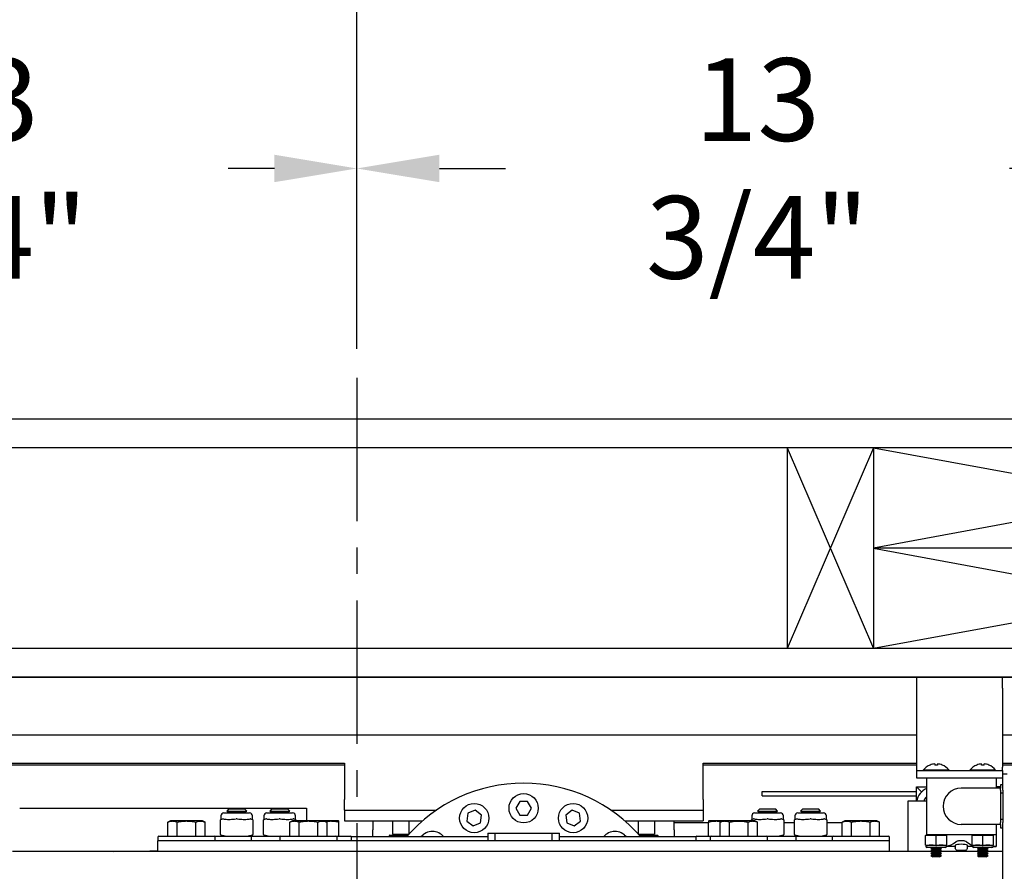
# Model space of a CAD drawing. Extents: x -239 to 414, y -91 to 242.
# Drawn here: x 26 to 43, y 53 to 67 of the extents above; entities that cross this region are included whole.
import ezdxf

# ---------------------------------------------------------------- set-up
doc = ezdxf.new("R2010")
doc.units = 0
doc.header["$LTSCALE"] = 10
doc.header["$MEASUREMENT"] = 0
doc.header["$PDMODE"] = 98
doc.linetypes.add('VSC', pattern=[0.388, 0.25, -0.046, 0.046, -0.046])
doc.layers.get('0').update_dxf_attribs({"linetype": 'CONTINUOUS'})
doc.layers.get('DEFPOINTS').update_dxf_attribs({"linetype": 'CONTINUOUS'})
for name, color, linetype in [('DIM', 1, 'CONTINUOUS'), ('HW', 130, 'CONTINUOUS'), ('RAIL_BACKING', 4, 'CONTINUOUS'), ('RAIL_HYDRO', 52, 'CONTINUOUS')]:
    doc.layers.add(name, color=color, linetype=linetype)
doc.styles.get("Standard").update_dxf_attribs({"font": 'SIMPLEX.shx', "width": 0.85})
doc.dimstyles.get("Standard").update_dxf_attribs({"dimscale": 16, "dimtxt": 0.09375, "dimasz": 0.09375, "dimexe": 0.0625, "dimexo": 0.0625, "dimgap": 0.0625, "dimtad": 0, "dimtih": 1, "dimtoh": 1, "dimdec": 4, "dimzin": 4, "dimdsep": 46, "dimtxsty": 'Standard', "dimcen": 0.0625, "dimadec": 0, "dimazin": 0, "dimtfac": 1, "dimtdec": 4, "dimtofl": 0, "dimtmove": 0, "dimatfit": 3, "dimfxl": 1, "dimtolj": 1, "dimtzin": 0, "dimarcsym": 0})

# ---------------------------------------------------------------- blocks, each defined once
blk = doc.blocks.new('*D82')
at = {"layer": 'DEFPOINTS', "color": 0, "transparency": 16777216}
for p in [(3.5, 78.074), (60, 50.75), (3.5, 47.579)]:
    blk.add_point(p, dxfattribs=at)
at = {"layer": 'DIM', "color": 0, "lineweight": -2, "transparency": 16777216}
for p, q in [((3.5, 48.329), (3.5, 78.824)), ((60, 51.5), (60, 78.824)), ((5.656, 78.074), (20.396, 78.074)), ((57.844, 78.074), (43.104, 78.074))]:
    blk.add_line(p, q, dxfattribs=at)
at = {"layer": 'DIM', "color": 0, "transparency": 16777216}
for points in [[(5.656, 78.433), (5.656, 77.714), (3.5, 78.074)], [(57.844, 78.433), (57.844, 77.714), (60, 78.074)]]:
    blk.add_solid(points, dxfattribs=at)
at = {"layer": 'DIM', "color": 0, "transparency": 16777216, "insert": (31.75, 78.074), "char_height": 2.16, "attachment_point": 5}
blk.add_mtext('\\A1;(56 1/2") O.D.', dxfattribs=at)
blk = doc.blocks.new('*D83')
at = {"layer": 'DEFPOINTS', "color": 0, "transparency": 16777216}
for p in [(31.75, 71.356), (31.75, 61.22), (61.25, 56)]:
    blk.add_point(p, dxfattribs=at)
at = {"layer": 'DIM', "color": 0, "lineweight": -2, "transparency": 16777216}
for p, q in [((31.75, 61.97), (31.75, 72.106)), ((61.25, 56.75), (61.25, 72.106)), ((33.906, 71.356), (39.784, 71.356)), ((59.094, 71.356), (54.448, 71.356))]:
    blk.add_line(p, q, dxfattribs=at)
at = {"layer": 'DIM', "color": 0, "transparency": 16777216}
for points in [[(33.906, 71.715), (33.906, 70.996), (31.75, 71.356)], [(59.094, 71.715), (59.094, 70.996), (61.25, 71.356)]]:
    blk.add_solid(points, dxfattribs=at)
at = {"layer": 'DIM', "color": 0, "transparency": 16777216, "insert": (47.116, 71.356), "char_height": 2.16, "attachment_point": 5}
blk.add_mtext('\\A1;29 1/2"\\PC/L RAIL', dxfattribs=at)
blk = doc.blocks.new('*D84')
at = {"layer": 'DEFPOINTS', "color": 0, "transparency": 16777216}
for p in [(0.5, 83.229), (0.5, 56), (61.25, 56)]:
    blk.add_point(p, dxfattribs=at)
at = {"layer": 'DIM', "color": 0, "lineweight": -2, "transparency": 16777216}
for p, q in [((0.5, 56.75), (0.5, 83.979)), ((61.25, 56.75), (61.25, 83.979)), ((2.656, 83.229), (35.073, 83.229)), ((59.094, 83.229), (48.601, 83.229))]:
    blk.add_line(p, q, dxfattribs=at)
at = {"layer": 'DIM', "color": 0, "transparency": 16777216}
for points in [[(2.656, 83.588), (2.656, 82.87), (0.5, 83.229)], [(59.094, 83.588), (59.094, 82.87), (61.25, 83.229)]]:
    blk.add_solid(points, dxfattribs=at)
at = {"layer": 'DIM', "color": 0, "transparency": 16777216, "insert": (41.837, 83.229), "char_height": 2.16, "attachment_point": 5}
blk.add_mtext('\\A1;60 3/4"', dxfattribs=at)
blk = doc.blocks.new('*D99')
at = {"color": 0, "linetype": 'ByBlock', "transparency": 16777216}
for p, q in [((31.75, 61.72), (31.75, 65.365)), ((45.5, 62), (45.5, 65.365)), ((33.188, 64.865), (34.337, 64.865)), ((44.062, 64.865), (43.122, 64.865))]:
    blk.add_line(p, q, dxfattribs=at)
for points in [[(33.188, 65.105), (33.188, 64.626), (31.75, 64.865)], [(44.062, 65.105), (44.062, 64.626), (45.5, 64.865)]]:
    blk.add_solid(points, dxfattribs=at)
at = {"layer": 'DEFPOINTS', "color": 0, "linetype": 'ByBlock', "transparency": 16777216}
for p in [(45.5, 64.865), (45.5, 61.5), (31.75, 61.22)]:
    blk.add_point(p, dxfattribs=at)
at = {"color": 0, "linetype": 'ByBlock', "transparency": 16777216, "insert": (38.729, 64.865), "char_height": 1.44, "attachment_point": 5}
blk.add_mtext('\\A1;13 3/4"', dxfattribs=at)
blk = doc.blocks.new('*D100')
at = {"color": 0, "linetype": 'ByBlock', "transparency": 16777216}
for p, q in [((18, 62), (18, 65.365)), ((31.75, 61.72), (31.75, 65.365)), ((19.438, 64.865), (20.723, 64.865)), ((30.312, 64.865), (29.509, 64.865))]:
    blk.add_line(p, q, dxfattribs=at)
for points in [[(19.438, 65.105), (19.438, 64.626), (18, 64.865)], [(30.312, 65.105), (30.312, 64.626), (31.75, 64.865)]]:
    blk.add_solid(points, dxfattribs=at)
at = {"layer": 'DEFPOINTS', "color": 0, "linetype": 'ByBlock', "transparency": 16777216}
for p in [(18, 64.865), (18, 61.5), (31.75, 61.22)]:
    blk.add_point(p, dxfattribs=at)
at = {"color": 0, "linetype": 'ByBlock', "transparency": 16777216, "insert": (25.116, 64.865), "char_height": 1.44, "attachment_point": 5}
blk.add_mtext('\\A1;13 3/4"', dxfattribs=at)

msp = doc.modelspace()

# ---------------------------------------------------------------- linework, layer by layer
at = {"layer": 'HW'}
for p, q in [((65.75, 60.5), (-4, 60.5)), ((65.25, 60), (-3.5, 60)), ((61.75, 56.5), (0, 56.5)), ((61.25, 56), (0.5, 56))]:
    msp.add_line(p, q, dxfattribs=at)
at = {"layer": 'RAIL_BACKING', "color": 2, "linetype": 'VSC'}
msp.add_line((31.75, 61.22008), (31.75, 44.1793), dxfattribs=at)
at = {"layer": 'RAIL_BACKING'}
for p, q in [((39.25, 60), (39.25, 56.5)), ((39.25, 60), (40.75, 56.5)), ((40.75, 60), (39.25, 56.5)), ((40.75, 60), (40.75, 56.5)), ((40.75, 60), (50.25, 58.25)), ((50.25, 60), (40.75, 58.25)), ((50.25, 58.25), (40.75, 56.5)), ((40.75, 58.25), (50.25, 56.5)), ((50.25, 58.25), (40.75, 58.25))]:
    msp.add_line(p, q, dxfattribs=at)
at = {"layer": 'RAIL_HYDRO', "linetype": 'Continuous'}
for p, q in [((23.25009, 56), (40.5, 56)), ((40.5, 56), (50, 56)), ((41.5, 56), (41.5, 55.8125)), ((43, 55.8125), (43, 56)), ((41.5, 55.8125), (41.5, 54.4375)), ((43, 55.8125), (43, 54.4375)), ((23.62509, 55), (41.5, 55)), ((43, 55), (48, 55)), ((24.50223, 54.50554), (31.53326, 54.50554)), ((31.53326, 54.469), (24.50223, 54.469)), ((31.53326, 54.50554), (31.53326, 53.8725)), ((37.78326, 54.50554), (41.5, 54.50554)), ((37.78326, 53.8725), (37.78326, 54.50554)), ((41.5, 54.469), (37.78326, 54.469)), ((41.5, 54.4375), (41.5, 54.375)), ((41.73652, 54.4719), (41.73716, 54.47115)), ((41.82075, 54.49112), (41.82075, 54.47115)), ((41.86675, 54.49112), (41.86675, 54.47115)), ((41.95034, 54.47115), (41.95098, 54.4719)), ((42.54902, 54.4719), (42.54966, 54.47115)), ((42.63325, 54.47115), (42.63325, 54.49112)), ((42.67925, 54.47115), (42.67925, 54.49112)), ((42.76284, 54.47115), (42.76348, 54.4719)), ((43, 54.50554), (47.36946, 54.50554)), ((45.03625, 54.469), (43, 54.469)), ((43, 54.375), (43, 54.4375)), ((41.5, 54.375), (43, 54.375)), ((41.5, 54.375), (41.5, 54.25)), ((41.5, 54.25), (41.67375, 54.25)), ((41.61975, 54.38295), (41.61975, 54.375)), ((42.06775, 54.38295), (41.61975, 54.38295)), ((41.67375, 54.25), (41.67375, 53.255)), ((41.67375, 54.25), (42.88875, 54.25)), ((42.06775, 54.375), (42.06775, 54.38295)), ((42.43225, 54.38295), (42.43225, 54.375)), ((42.88025, 54.38295), (42.43225, 54.38295)), ((42.88025, 54.375), (42.88025, 54.38295)), ((42.88875, 54.25), (42.88875, 54.0675)), ((42.88875, 54.25), (43, 54.25)), ((43, 54.375), (43, 54.25)), ((43.00625, 54.03201), (43.00625, 54.3125)), ((43.08095, 54.3125), (43.00625, 54.3125)), ((41.58992, 54.00405), (41.49997, 54.094)), ((41.49997, 54.094), (41.67375, 54.094)), ((41.49997, 53.844), (41.49997, 54.094)), ((42.96625, 54.0675), (42.28125, 54.0675)), ((42.96625, 54.094), (42.88875, 54.094)), ((43.00625, 54.1275), (42.96625, 54.1275)), ((42.96625, 54.1275), (42.96625, 54.0675)), ((42.96625, 54.03201), (42.96625, 54.0675)), ((31.53326, 53.685), (31.53326, 53.8725)), ((37.78326, 53.8725), (37.78326, 53.685)), ((38.8125, 53.93467), (38.8125, 54.00937)), ((38.8125, 54.00937), (41.49997, 54.00937)), ((38.8125, 53.93467), (41.49997, 53.93467)), ((42.96625, 54.03201), (42.96625, 53.98402)), ((43.00625, 53.98402), (42.96625, 53.98402)), ((42.96625, 53.98402), (42.96625, 53.52098)), ((43.00625, 54.03201), (43.00625, 53.98402)), ((43.00625, 53.98402), (43.00625, 53.52098)), ((25.87497, 53.719), (30.87497, 53.719)), ((29.52071, 53.7069), (29.48261, 53.6688)), ((29.52071, 53.7069), (29.65625, 53.7069)), ((29.65625, 53.7069), (29.79179, 53.7069)), ((29.82989, 53.6688), (29.79179, 53.7069)), ((30.27071, 53.7069), (30.23261, 53.6688)), ((30.27071, 53.7069), (30.40625, 53.7069)), ((30.40625, 53.7069), (30.54179, 53.7069)), ((30.57989, 53.6688), (30.54179, 53.7069)), ((30.87497, 53.719), (30.87497, 53.49928)), ((34.58697, 53.839), (34.51769, 53.719)), ((34.51769, 53.719), (34.58697, 53.599)), ((34.72553, 53.839), (34.58697, 53.839)), ((34.79481, 53.719), (34.72553, 53.839)), ((34.72553, 53.599), (34.79481, 53.719)), ((38.77071, 53.7069), (38.73261, 53.6688)), ((38.77071, 53.7069), (39.04179, 53.7069)), ((39.07989, 53.6688), (39.04179, 53.7069)), ((39.52071, 53.7069), (39.48261, 53.6688)), ((39.52071, 53.7069), (39.79179, 53.7069)), ((39.82989, 53.6688), (39.79179, 53.7069)), ((41.35045, 53.844), (41.35045, 52.9666)), ((41.67375, 53.844), (41.35045, 53.844)), ((29.38125, 53.58735), (29.38125, 53.52516)), ((29.38257, 53.52549), (29.41339, 53.5332)), ((29.43125, 53.63735), (29.88125, 53.63735)), ((29.48261, 53.6688), (29.52071, 53.6469)), ((29.48261, 53.6688), (29.65625, 53.6688)), ((29.52071, 53.6469), (29.50418, 53.63735)), ((29.52071, 53.6469), (29.65625, 53.6469)), ((29.65625, 53.6688), (29.82989, 53.6688)), ((29.65625, 53.6469), (29.79179, 53.6469)), ((29.79179, 53.6469), (29.82989, 53.6688)), ((29.80832, 53.63735), (29.79179, 53.6469)), ((29.89911, 53.5332), (29.92993, 53.52549)), ((29.93125, 53.52516), (29.93125, 53.58735)), ((30.13125, 53.58735), (30.13125, 53.52516)), ((30.13257, 53.52549), (30.16339, 53.5332)), ((30.18125, 53.63735), (30.63125, 53.63735)), ((30.23261, 53.6688), (30.27071, 53.6469)), ((30.23261, 53.6688), (30.40625, 53.6688)), ((30.27071, 53.6469), (30.25418, 53.63735)), ((30.27071, 53.6469), (30.40625, 53.6469)), ((30.40625, 53.6688), (30.57989, 53.6688)), ((30.40625, 53.6469), (30.54179, 53.6469)), ((30.54179, 53.6469), (30.57989, 53.6688)), ((30.55832, 53.63735), (30.54179, 53.6469)), ((30.64911, 53.5332), (30.67993, 53.52549)), ((30.68125, 53.52516), (30.68125, 53.58735)), ((31.53326, 53.685), (31.53326, 53.4975)), ((31.53326, 53.685), (33.13572, 53.685)), ((33.68528, 53.63208), (33.6672, 53.4947)), ((33.8133, 53.68511), (33.68528, 53.63208)), ((33.92323, 53.60076), (33.8133, 53.68511)), ((33.90514, 53.46338), (33.92323, 53.60076)), ((34.58697, 53.599), (34.72553, 53.599)), ((35.4992, 53.68511), (35.38927, 53.60076)), ((35.38927, 53.60076), (35.40736, 53.46338)), ((35.62722, 53.63208), (35.4992, 53.68511)), ((35.6453, 53.4947), (35.62722, 53.63208)), ((36.17678, 53.685), (37.78326, 53.685)), ((37.78326, 53.685), (37.78326, 53.4975)), ((38.63125, 53.58735), (38.63125, 53.52516)), ((38.63257, 53.52549), (38.66339, 53.5332)), ((38.68125, 53.63735), (39.13125, 53.63735)), ((38.73261, 53.6688), (38.77071, 53.6469)), ((38.73261, 53.6688), (39.07989, 53.6688)), ((38.77071, 53.6469), (38.75418, 53.63735)), ((38.77071, 53.6469), (39.04179, 53.6469)), ((39.04179, 53.6469), (39.07989, 53.6688)), ((39.05832, 53.63735), (39.04179, 53.6469)), ((39.14911, 53.5332), (39.17993, 53.52549)), ((39.18125, 53.52516), (39.18125, 53.58735)), ((39.38125, 53.58735), (39.38125, 53.52516)), ((39.38257, 53.52549), (39.41339, 53.5332)), ((39.43125, 53.63735), (39.88125, 53.63735)), ((39.48261, 53.6688), (39.52071, 53.6469)), ((39.48261, 53.6688), (39.82989, 53.6688)), ((39.52071, 53.6469), (39.50418, 53.63735)), ((39.52071, 53.6469), (39.79179, 53.6469)), ((39.79179, 53.6469), (39.82989, 53.6688)), ((39.80832, 53.63735), (39.79179, 53.6469)), ((39.89911, 53.5332), (39.92993, 53.52549)), ((39.93125, 53.52516), (39.93125, 53.58735)), ((28.50508, 53.4991), (28.45678, 53.47658)), ((28.45678, 53.2311), (28.45678, 53.47658)), ((29.05742, 53.4991), (28.50508, 53.4991)), ((28.61901, 53.2311), (28.61901, 53.47658)), ((28.94349, 53.2311), (28.94349, 53.47658)), ((29.10572, 53.47658), (29.05742, 53.4991)), ((29.10572, 53.2311), (29.10572, 53.47658)), ((29.375, 53.51526), (29.375, 53.51579)), ((29.375, 53.25944), (29.375, 53.51526)), ((29.38257, 53.52549), (29.3815, 53.52522)), ((29.93125, 53.52516), (29.92993, 53.52549)), ((29.9375, 53.51579), (29.9375, 53.51526)), ((29.9375, 53.51526), (29.9375, 53.25944)), ((30.125, 53.51526), (30.125, 53.51579)), ((30.125, 53.25944), (30.125, 53.51526)), ((30.13257, 53.52549), (30.1315, 53.52522)), ((30.63008, 53.4991), (30.58178, 53.47658)), ((30.58178, 53.2311), (30.58178, 53.47658)), ((31.18242, 53.4991), (30.63008, 53.4991)), ((30.68125, 53.52516), (30.67993, 53.52549)), ((30.6875, 53.51579), (30.6875, 53.51526)), ((30.6875, 53.51526), (30.6875, 53.4991)), ((30.74401, 53.2311), (30.74401, 53.47658)), ((31.06849, 53.2311), (31.06849, 53.47658)), ((31.23072, 53.47658), (31.18242, 53.4991)), ((31.39542, 53.4991), (31.18242, 53.4991)), ((31.23072, 53.2311), (31.23072, 53.47658)), ((31.43242, 53.4991), (31.39542, 53.4991)), ((31.43732, 53.49681), (31.43242, 53.4991)), ((31.43725, 53.2311), (31.43725, 53.47658)), ((31.53326, 53.4975), (32.89334, 53.4975)), ((32.02924, 53.4975), (32.02924, 53.34532)), ((32.37324, 53.4975), (32.37324, 53.26782)), ((32.65424, 53.4975), (32.65424, 53.26782)), ((33.6672, 53.4947), (33.77713, 53.41035)), ((33.77713, 53.41035), (33.90514, 53.46338)), ((35.40736, 53.46338), (35.53537, 53.41035)), ((35.53537, 53.41035), (35.6453, 53.4947)), ((36.41916, 53.4975), (37.78326, 53.4975)), ((36.65424, 53.4975), (36.65424, 53.26782)), ((36.93524, 53.4975), (36.93524, 53.26782)), ((37.27924, 53.34532), (37.27924, 53.4975)), ((37.27924, 53.469), (37.87525, 53.469)), ((37.88008, 53.4991), (37.87518, 53.49681)), ((37.87525, 53.2311), (37.87525, 53.47658)), ((38.13008, 53.4991), (37.88008, 53.4991)), ((38.13008, 53.4991), (38.08178, 53.47658)), ((38.08178, 53.2311), (38.08178, 53.47658)), ((38.68242, 53.4991), (38.13008, 53.4991)), ((38.24401, 53.2311), (38.24401, 53.47658)), ((38.56849, 53.2311), (38.56849, 53.47658)), ((38.625, 53.51526), (38.625, 53.51579)), ((38.625, 53.4991), (38.625, 53.51526)), ((38.63257, 53.52549), (38.6315, 53.52522)), ((38.73072, 53.47658), (38.68242, 53.4991)), ((38.73072, 53.2311), (38.73072, 53.47658)), ((39.18125, 53.52516), (39.17993, 53.52549)), ((39.1875, 53.51579), (39.1875, 53.51526)), ((39.1875, 53.51526), (39.1875, 53.25944)), ((39.1875, 53.469), (39.375, 53.469)), ((39.375, 53.51526), (39.375, 53.51579)), ((39.375, 53.25944), (39.375, 53.51526)), ((39.38257, 53.52549), (39.3815, 53.52522)), ((39.93125, 53.52516), (39.92993, 53.52549)), ((39.9375, 53.51579), (39.9375, 53.51526)), ((39.9375, 53.51526), (39.9375, 53.25944)), ((39.9375, 53.469), (40.20678, 53.469)), ((40.25508, 53.4991), (40.20678, 53.47658)), ((40.20678, 53.2311), (40.20678, 53.47658)), ((40.66933, 53.4991), (40.25508, 53.4991)), ((40.36901, 53.2311), (40.36901, 53.47658)), ((40.80742, 53.4991), (40.66933, 53.4991)), ((40.69349, 53.2311), (40.69349, 53.47658)), ((40.85572, 53.47658), (40.80742, 53.4991)), ((40.85572, 53.2311), (40.85572, 53.47658)), ((42.96625, 53.4375), (42.28125, 53.4375)), ((42.88875, 53.4375), (42.88875, 53.255)), ((43.00625, 53.52098), (42.96625, 53.52098)), ((42.96625, 53.52098), (42.96625, 53.47299)), ((42.96625, 53.4375), (42.96625, 53.47299)), ((42.96625, 53.4375), (42.96625, 53.3775)), ((42.96625, 53.3775), (43.00625, 53.3775)), ((43.00625, 53.52098), (43.00625, 53.47299)), ((43.00625, 47), (43.00625, 53.47299)), ((28.28125, 53.2111), (28.28125, 53.1541)), ((28.30125, 53.2311), (28.78125, 53.2311)), ((28.78125, 53.2311), (29.26125, 53.2311)), ((29.26125, 53.2311), (29.65625, 53.2311)), ((29.28125, 53.1541), (29.28125, 53.2111)), ((29.375, 53.25891), (29.375, 53.25944)), ((29.455, 53.2311), (29.38257, 53.24921)), ((29.65625, 53.2311), (29.92625, 53.2311)), ((29.92993, 53.24921), (29.8575, 53.2311)), ((29.90625, 53.2111), (29.90625, 53.1541)), ((29.92625, 53.2311), (30.42625, 53.2311)), ((29.9375, 53.25944), (29.9375, 53.25891)), ((30.125, 53.25891), (30.125, 53.25944)), ((30.205, 53.2311), (30.13257, 53.24921)), ((30.40625, 53.2111), (30.40625, 53.1541)), ((30.42625, 53.2311), (30.90625, 53.2311)), ((30.90625, 53.2311), (31.38625, 53.2311)), ((31.38625, 53.2311), (31.63625, 53.2311)), ((31.40625, 53.1541), (31.40625, 53.2111)), ((34.03375, 53.219), (31.65462, 53.219)), ((31.65625, 53.1541), (31.65625, 53.2111)), ((32.02924, 53.219), (32.02924, 53.34532)), ((32.32274, 53.25182), (32.31274, 53.24182)), ((32.31274, 53.24182), (32.31274, 53.219)), ((32.63641, 53.24182), (32.31274, 53.24182)), ((32.32274, 53.25182), (32.64523, 53.25182)), ((32.37324, 53.26782), (32.65424, 53.26782)), ((32.40134, 53.26782), (32.40134, 53.25182)), ((32.65424, 53.26782), (32.65953, 53.26782)), ((34.03375, 53.2839), (34.03375, 53.1541)), ((34.03375, 53.2839), (34.15938, 53.2839)), ((34.15938, 53.1541), (34.15938, 53.2839)), ((34.15938, 53.2839), (35.15312, 53.2839)), ((35.15312, 53.1541), (35.15312, 53.2839)), ((35.15312, 53.2839), (35.27875, 53.2839)), ((35.27875, 53.1541), (35.27875, 53.2839)), ((37.65788, 53.219), (35.27875, 53.219)), ((36.65297, 53.26782), (36.65424, 53.26782)), ((36.65424, 53.26782), (36.93524, 53.26782)), ((36.66727, 53.25182), (36.98166, 53.25182)), ((36.99154, 53.24182), (36.67609, 53.24182)), ((36.90714, 53.25182), (36.90714, 53.26782)), ((36.98166, 53.25182), (36.99154, 53.24182)), ((36.98166, 53.25182), (36.98574, 53.25182)), ((36.99574, 53.24182), (36.98574, 53.25182)), ((36.99154, 53.24182), (36.99154, 53.219)), ((36.99574, 53.24182), (36.99574, 53.219)), ((37.27924, 53.34532), (37.27924, 53.219)), ((37.65625, 53.2111), (37.65625, 53.1541)), ((37.67625, 53.2311), (37.92625, 53.2311)), ((37.90625, 53.2111), (37.90625, 53.1541)), ((37.92625, 53.2311), (38.40625, 53.2311)), ((38.40625, 53.2311), (38.88625, 53.2311)), ((38.88625, 53.2311), (39.38625, 53.2311)), ((38.90625, 53.1541), (38.90625, 53.2111)), ((39.17993, 53.24921), (39.1075, 53.2311)), ((39.1875, 53.25944), (39.1875, 53.25891)), ((39.375, 53.25891), (39.375, 53.25944)), ((39.455, 53.2311), (39.38257, 53.24921)), ((39.38625, 53.2311), (39.65625, 53.2311)), ((39.40625, 53.1541), (39.40625, 53.2111)), ((39.65625, 53.2311), (40.05125, 53.2311)), ((39.92993, 53.24921), (39.8575, 53.2311)), ((39.9375, 53.25944), (39.9375, 53.25891)), ((40.03125, 53.2111), (40.03125, 53.1541)), ((40.05125, 53.2311), (40.53125, 53.2311)), ((40.53125, 53.2311), (41.01125, 53.2311)), ((41.03125, 53.1541), (41.03125, 53.2111)), ((41.65625, 53.245), (41.68625, 53.255)), ((41.65625, 53.24434), (41.65625, 53.245)), ((41.65625, 53.07816), (41.65625, 53.24434)), ((41.83584, 53.245), (41.66416, 53.245)), ((42.28125, 53.255), (41.67375, 53.255)), ((41.67375, 53.255), (41.67375, 53.25083)), ((41.84375, 53.07816), (41.84375, 53.24434)), ((42.02334, 53.245), (41.85166, 53.245)), ((42.00125, 53.255), (42.03125, 53.245)), ((42.03125, 53.245), (42.03125, 53.24434)), ((42.03125, 53.07816), (42.03125, 53.24434)), ((42.88875, 53.255), (42.28125, 53.255)), ((42.46875, 53.245), (42.49875, 53.255)), ((42.46875, 53.24434), (42.46875, 53.245)), ((42.46875, 53.07816), (42.46875, 53.24434)), ((42.64834, 53.245), (42.47666, 53.245)), ((42.65625, 53.07816), (42.65625, 53.24434)), ((42.83584, 53.245), (42.66416, 53.245)), ((42.81375, 53.255), (42.84375, 53.245)), ((42.84375, 53.245), (42.84375, 53.24434)), ((42.84375, 53.07816), (42.84375, 53.24434)), ((42.88875, 53.255), (42.88875, 53.055)), ((41.03125, 53.1541), (28.28125, 53.1541)), ((28.28125, 52.9666), (28.28125, 53.1541)), ((41.03125, 52.9666), (41.03125, 53.1541)), ((41.65625, 53.0775), (41.65625, 53.07816)), ((41.68406, 53.06823), (41.65625, 53.0775)), ((41.66375, 53.075), (41.66375, 53.05625)), ((41.66416, 53.0775), (41.83584, 53.0775)), ((42.00375, 53.03625), (41.68375, 53.03625)), ((41.78335, 53.03479), (41.74875, 53.01482)), ((41.74875, 53.01482), (41.78335, 52.99484)), ((41.93875, 53.01482), (41.74875, 53.01482)), ((41.78082, 53.03625), (41.78335, 53.03479)), ((41.90415, 53.03479), (41.78335, 53.03479)), ((41.85166, 53.0775), (42.02334, 53.0775)), ((41.90415, 53.03479), (41.90668, 53.03625)), ((41.93875, 53.01482), (41.90415, 53.03479)), ((41.90415, 52.99484), (41.93875, 53.01482)), ((42.03125, 53.0775), (42.00344, 53.06823)), ((42.17375, 53.055), (42.02371, 53.055)), ((42.02375, 53.05625), (42.02375, 53.075)), ((42.03125, 53.07816), (42.03125, 53.0775)), ((42.17375, 53.07331), (42.17375, 53.03)), ((42.17375, 53.03), (42.1767, 53.03)), ((42.3858, 53.03), (42.38875, 53.03)), ((42.38875, 53.03), (42.38875, 53.07337)), ((42.47629, 53.055), (42.38875, 53.055)), ((42.46875, 53.0775), (42.46875, 53.07816)), ((42.49656, 53.06823), (42.46875, 53.0775)), ((42.47625, 53.06768), (42.47625, 53.05625)), ((42.47666, 53.0775), (42.64834, 53.0775)), ((42.81625, 53.03625), (42.49625, 53.03625)), ((42.59585, 53.03479), (42.56125, 53.01482)), ((42.56125, 53.01482), (42.59585, 52.99484)), ((42.75125, 53.01482), (42.56125, 53.01482)), ((42.59332, 53.03625), (42.59585, 53.03479)), ((42.71665, 53.03479), (42.59585, 53.03479)), ((42.66416, 53.0775), (42.83584, 53.0775)), ((42.71665, 53.03479), (42.71918, 53.03625)), ((42.75125, 53.01482), (42.71665, 53.03479)), ((42.71665, 52.99484), (42.75125, 53.01482)), ((42.84375, 53.0775), (42.81594, 53.06823)), ((42.83593, 53.05507), (42.88875, 53.055)), ((42.88875, 53.055), (42.83621, 53.055)), ((42.83625, 53.05625), (42.83625, 53.075)), ((42.84375, 53.07816), (42.84375, 53.0775)), ((28.28125, 52.9666), (25.74995, 52.9666)), ((27.50295, 52.9666), (27.5363, 52.969)), ((27.5363, 52.969), (28.16754, 52.969)), ((28.28125, 52.969), (28.16754, 52.969)), ((41.03125, 52.9666), (28.28125, 52.9666)), ((41.76307, 52.9666), (41.03125, 52.9666)), ((41.78335, 52.99484), (41.74875, 52.97487)), ((41.74875, 52.97487), (41.78335, 52.9549)), ((41.93875, 52.97487), (41.74875, 52.97487)), ((41.78335, 52.9549), (41.74875, 52.93492)), ((41.74875, 52.93492), (41.78335, 52.91495)), ((41.93875, 52.93492), (41.74875, 52.93492)), ((41.78335, 52.91495), (41.74875, 52.89497)), ((41.74875, 52.89497), (41.78335, 52.875)), ((41.93875, 52.89497), (41.74875, 52.89497)), ((41.90415, 52.99484), (41.78335, 52.99484)), ((41.90415, 52.9549), (41.78335, 52.9549)), ((41.90415, 52.91495), (41.78335, 52.91495)), ((41.90415, 52.875), (41.78335, 52.875)), ((41.93875, 52.97487), (41.90415, 52.99484)), ((41.90415, 52.9549), (41.93875, 52.97487)), ((41.93875, 52.93492), (41.90415, 52.9549)), ((41.90415, 52.91495), (41.93875, 52.93492)), ((41.93875, 52.89497), (41.90415, 52.91495)), ((41.90415, 52.875), (41.93875, 52.89497)), ((42.57557, 52.9666), (41.92443, 52.9666)), ((42.25625, 52.98), (42.22947, 52.98)), ((42.33303, 52.98), (42.30625, 52.98)), ((42.59585, 52.99484), (42.56125, 52.97487)), ((42.56125, 52.97487), (42.59585, 52.9549)), ((42.75125, 52.97487), (42.56125, 52.97487)), ((42.59585, 52.9549), (42.56125, 52.93492)), ((42.56125, 52.93492), (42.59585, 52.91495)), ((42.75125, 52.93492), (42.56125, 52.93492)), ((42.59585, 52.91495), (42.56125, 52.89497)), ((42.56125, 52.89497), (42.59585, 52.875)), ((42.75125, 52.89497), (42.56125, 52.89497)), ((42.71665, 52.99484), (42.59585, 52.99484)), ((42.71665, 52.9549), (42.59585, 52.9549)), ((42.71665, 52.91495), (42.59585, 52.91495)), ((42.71665, 52.875), (42.59585, 52.875)), ((42.75125, 52.97487), (42.71665, 52.99484)), ((42.71665, 52.9549), (42.75125, 52.97487)), ((42.75125, 52.93492), (42.71665, 52.9549)), ((42.71665, 52.91495), (42.75125, 52.93492)), ((42.75125, 52.89497), (42.71665, 52.91495)), ((42.71665, 52.875), (42.75125, 52.89497)), ((43.00625, 52.9666), (42.73693, 52.9666))]:
    msp.add_line(p, q, dxfattribs=at)
at = {"layer": 'RAIL_HYDRO', "linetype": 'Continuous', "flags": 128}
msp.add_lwpolyline([(42.38742, 53.07337), (42.38594, 53.07679), (42.3718, 53.08207), (42.34716, 53.08674), (42.31502, 53.0899), (42.27946, 53.09094), (42.24455, 53.08971), (42.21372, 53.08651), (42.19006, 53.0819), (42.17634, 53.07665), (42.17375, 53.07331), (42.17375, 53.07331)], dxfattribs=at)
at = {"layer": 'RAIL_HYDRO', "linetype": 'Continuous'}
for centre in [(34.65625, 53.719), (33.79521, 53.54773), (35.51729, 53.54773)]:
    msp.add_circle(centre, 0.255, dxfattribs=at)
for centre, radius, start, end in [((41.84375, 54.21), 0.283, 112.266837, 142.327733), ((41.84375, 54.21), 0.28206, 94.677196, 112.20279), ((41.84375, 54.11751), 0.35438, 86.278805, 93.721195), ((41.84375, 54.21), 0.28206, 67.79721, 85.322804), ((41.84375, 54.21), 0.283, 37.672267, 67.733163), ((42.65625, 54.21), 0.283, 112.266837, 142.327733), ((42.65625, 54.21), 0.28206, 94.677196, 112.20279), ((42.65625, 54.11751), 0.35438, 86.278805, 93.721195), ((42.65625, 54.21), 0.28206, 67.79721, 85.322804), ((42.65625, 54.21), 0.283, 37.672267, 67.733163), ((34.65625, 51.469), 2.6875, 40.629329, 139.370671), ((41.80707, 53.7869), 0.3071, 115.730709, 169.284471), ((42.28125, 53.7525), 0.315, 90, 270), ((41.80707, 53.7869), 0.1875, 135.321769, 162.26991), ((29.43125, 53.58735), 0.05, 90, 180), ((29.88125, 53.58735), 0.05, 0, 90), ((30.18125, 53.58735), 0.05, 90, 180), ((30.63125, 53.58735), 0.05, 0, 90), ((38.68125, 53.58735), 0.05, 90, 180), ((39.13125, 53.58735), 0.05, 0, 90), ((39.43125, 53.58735), 0.05, 90, 180), ((39.88125, 53.58735), 0.05, 0, 90), ((29.385, 53.51586), 0.01, 104.121614, 179.994445), ((29.385, 53.51579), 0.01, 104.036243, 180), ((29.9275, 53.51579), 0.01, 0, 75.963757), ((29.9275, 53.51586), 0.01, 359.975616, 75.872141), ((30.135, 53.51586), 0.01, 104.121614, 179.994445), ((30.135, 53.51579), 0.01, 104.036243, 180), ((30.6775, 53.51579), 0.01, 0, 75.963757), ((38.635, 53.51579), 0.01, 104.036243, 180), ((39.1775, 53.51579), 0.01, 0, 75.963757), ((39.385, 53.51586), 0.01, 104.121614, 179.994445), ((39.385, 53.51579), 0.01, 104.036243, 180), ((39.9275, 53.51579), 0.01, 0, 75.963757), ((39.9275, 53.51586), 0.01, 359.975616, 75.872141), ((28.30125, 53.2111), 0.02, 90, 180), ((29.26125, 53.2111), 0.02, 0, 90), ((29.385, 53.25891), 0.01, 180, 255.963757), ((29.92625, 53.2111), 0.02, 90, 180), ((29.9275, 53.25891), 0.01, 284.036243, 0), ((30.135, 53.25891), 0.01, 180, 255.963757), ((30.42625, 53.2111), 0.02, 90, 180), ((31.38625, 53.2111), 0.02, 0, 90), ((31.63625, 53.2111), 0.02, 0, 90), ((33.06526, 53.05999), 0.255, 38.577131, 141.422869), ((36.24724, 53.05999), 0.255, 38.577131, 141.422869), ((37.67625, 53.2111), 0.02, 90, 180), ((37.92625, 53.2111), 0.02, 90, 180), ((38.88625, 53.2111), 0.02, 0, 90), ((39.1775, 53.25891), 0.01, 284.036243, 0), ((39.385, 53.25891), 0.01, 180, 255.963757), ((39.38625, 53.2111), 0.02, 0, 90), ((39.9275, 53.25891), 0.01, 284.036243, 0), ((40.05125, 53.2111), 0.02, 90, 180), ((41.01125, 53.2111), 0.02, 0, 90), ((41.68375, 53.05625), 0.02, 180, 270), ((42.00375, 53.05625), 0.02, 270, 0), ((42.49625, 53.05625), 0.02, 180, 270), ((42.81625, 53.05625), 0.02, 270, 0)]:
    msp.add_arc(centre, radius, start, end, dxfattribs=at)
for centre, major_axis, ratio, start_param, end_param in [((29.65625, 53.59391), (0.27489, 0.03602), 0.21301703, 3.67256937, 4.06269169), ((29.65625, 53.59391), (0.27489, 0.03602), 0.21301703, 4.25907414, 4.64919646), ((29.65625, 53.59391), (0.27489, -0.03602), 0.21301703, 4.7755815, 5.16570382), ((29.65625, 53.59391), (0.27489, -0.03602), 0.21301703, 5.36208627, 5.75220859), ((30.40625, 53.59391), (0.27489, 0.03602), 0.21301703, 3.67256937, 4.06269169), ((30.40625, 53.59391), (0.27489, 0.03602), 0.21301703, 4.25907414, 4.64919646), ((30.40625, 53.59391), (0.27489, -0.03602), 0.21301703, 4.7755815, 5.16570382), ((30.40625, 53.59391), (0.27489, -0.03602), 0.21301703, 5.36208627, 5.75220859), ((38.90625, 53.59391), (0.27489, 0.03602), 0.21301703, 3.67256937, 4.06269169), ((38.90625, 53.59391), (0.27489, 0.03602), 0.21301703, 4.25907414, 4.64919646), ((38.90625, 53.59391), (0.27489, -0.03602), 0.21301703, 4.7755815, 5.16570382), ((38.90625, 53.59391), (0.27489, -0.03602), 0.21301703, 5.36208627, 5.75220859), ((39.65625, 53.59391), (0.27489, 0.03602), 0.21301703, 3.67256937, 4.06269169), ((39.65625, 53.59391), (0.27489, 0.03602), 0.21301703, 4.25907414, 4.64919646), ((39.65625, 53.59391), (0.27489, -0.03602), 0.21301703, 4.7755815, 5.16570382), ((39.65625, 53.59391), (0.27489, -0.03602), 0.21301703, 5.36208627, 5.75220859), ((29.65625, 53.59391), (0.27489, 0.03602), 0.21301703, 4.06269169, 4.25907414), ((29.65625, 53.59391), (0.27489, -0.03602), 0.21301703, 5.16570382, 5.36208627), ((30.40625, 53.59391), (0.27489, 0.03602), 0.21301703, 4.06269169, 4.25907414), ((30.40625, 53.59391), (0.27489, -0.03602), 0.21301703, 5.16570382, 5.36208627), ((38.90625, 53.59391), (0.27489, 0.03602), 0.21301703, 4.06269169, 4.25907414), ((38.90625, 53.59391), (0.27489, -0.03602), 0.21301703, 5.16570382, 5.36208627), ((39.65625, 53.59391), (0.27489, 0.03602), 0.21301703, 4.06269169, 4.25907414), ((39.65625, 53.59391), (0.27489, -0.03602), 0.21301703, 5.16570382, 5.36208627), ((41.65625, 53.1923), (0.03244, 0.04501), 0.84535508, 0.54722784, 0.70600806), ((41.84375, 53.1923), (-0.03244, 0.04501), 0.84535508, 5.57717725, 5.73595747), ((41.84375, 53.1923), (0.03244, 0.04501), 0.84535508, 0.54722784, 0.70600806), ((42.03125, 53.1923), (-0.03244, 0.04501), 0.84535508, 5.57717725, 5.73595747), ((42.46875, 53.1923), (0.03244, 0.04501), 0.84535508, 0.54722784, 0.70600806), ((42.65625, 53.1923), (-0.03244, 0.04501), 0.84535508, 5.57717725, 5.73595747), ((42.65625, 53.1923), (0.03244, 0.04501), 0.84535508, 0.54722784, 0.70600806), ((42.84375, 53.1923), (-0.03244, 0.04501), 0.84535508, 5.57717725, 5.73595747), ((41.65625, 53.1302), (-0.03244, 0.04501), 0.84535508, 2.4355846, 2.59436481), ((41.84375, 53.015), (0.17977, -0.0326), 0.28020661, 1.66549847, 2.62482671), ((41.84375, 53.1302), (0.03244, 0.04501), 0.84535508, 3.6888205, 3.84760071), ((41.84375, 53.1302), (-0.03244, 0.04501), 0.84535508, 2.4355846, 2.59436481), ((41.84375, 53.015), (0.17977, 0.0326), 0.28020661, 0.51676594, 1.47609418), ((42.03125, 53.1302), (0.03244, 0.04501), 0.84535508, 3.6888205, 3.84760071), ((41.98548, 55.05813), (0, 2.00313), 0.36397023, 3.19768735, 3.42204548), ((42.57702, 55.05813), (0, 2.00313), 0.36397023, 2.86113983, 3.00906509), ((42.46875, 53.1302), (-0.03244, 0.04501), 0.84535508, 2.4355846, 2.59436481), ((42.65625, 53.015), (0.17977, -0.0326), 0.28020661, 1.66549847, 2.62482671), ((42.65625, 53.1302), (0.03244, 0.04501), 0.84535508, 3.6888205, 3.84760071), ((42.65625, 53.1302), (-0.03244, 0.04501), 0.84535508, 2.4355846, 2.59436481), ((42.65625, 53.015), (0.17977, 0.0326), 0.28020661, 0.51676594, 1.47609418), ((42.84375, 53.1302), (0.03244, 0.04501), 0.84535508, 3.6888205, 3.84760071), ((28.16754, 52.469), (0.51117, 0), 0.9781476, 1.57079633, 1.66881515)]:
    msp.add_ellipse(centre, major_axis=major_axis, ratio=ratio, start_param=start_param, end_param=end_param, dxfattribs=at)
for points, knots in [([(29.42309, 53.5332), (29.42286, 53.53325), (29.42105, 53.53363), (29.41771, 53.53397), (29.41484, 53.53346), (29.41339, 53.5332)], [0, 0, 0, 0, 0.06885003, 0.5314166, 1, 1, 1, 1]), ([(29.66595, 53.5332), (29.66551, 53.53325), (29.66209, 53.53363), (29.65559, 53.53397), (29.64958, 53.53346), (29.64655, 53.5332)], [0, 0, 0, 0, 0.06885003, 0.5314166, 1, 1, 1, 1]), ([(29.89911, 53.5332), (29.8989, 53.53325), (29.89729, 53.53363), (29.89413, 53.53397), (29.89099, 53.53346), (29.88941, 53.5332)], [0, 0, 0, 0, 0.06885003, 0.5314166, 1, 1, 1, 1]), ([(30.17309, 53.5332), (30.17286, 53.53325), (30.17105, 53.53363), (30.16771, 53.53397), (30.16484, 53.53346), (30.16339, 53.5332)], [0, 0, 0, 0, 0.06885003, 0.5314166, 1, 1, 1, 1]), ([(30.41595, 53.5332), (30.41551, 53.53325), (30.41209, 53.53363), (30.40559, 53.53397), (30.39958, 53.53346), (30.39655, 53.5332)], [0, 0, 0, 0, 0.06885003, 0.5314166, 1, 1, 1, 1]), ([(30.64911, 53.5332), (30.6489, 53.53325), (30.64729, 53.53363), (30.64413, 53.53397), (30.64099, 53.53346), (30.63941, 53.5332)], [0, 0, 0, 0, 0.06885003, 0.5314166, 1, 1, 1, 1]), ([(38.67309, 53.5332), (38.67286, 53.53325), (38.67105, 53.53363), (38.66771, 53.53397), (38.66484, 53.53346), (38.66339, 53.5332)], [0, 0, 0, 0, 0.06885003, 0.5314166, 1, 1, 1, 1]), ([(38.91595, 53.5332), (38.91551, 53.53325), (38.91209, 53.53363), (38.90559, 53.53397), (38.89958, 53.53346), (38.89655, 53.5332)], [0, 0, 0, 0, 0.06885003, 0.5314166, 1, 1, 1, 1]), ([(39.14911, 53.5332), (39.1489, 53.53325), (39.14729, 53.53363), (39.14413, 53.53397), (39.14099, 53.53346), (39.13941, 53.5332)], [0, 0, 0, 0, 0.06885003, 0.5314166, 1, 1, 1, 1]), ([(39.42309, 53.5332), (39.42286, 53.53325), (39.42105, 53.53363), (39.41771, 53.53397), (39.41484, 53.53346), (39.41339, 53.5332)], [0, 0, 0, 0, 0.06885003, 0.5314166, 1, 1, 1, 1]), ([(39.66595, 53.5332), (39.66551, 53.53325), (39.66209, 53.53363), (39.65559, 53.53397), (39.64958, 53.53346), (39.64655, 53.5332)], [0, 0, 0, 0, 0.06885003, 0.5314166, 1, 1, 1, 1]), ([(39.89911, 53.5332), (39.8989, 53.53325), (39.89729, 53.53363), (39.89413, 53.53397), (39.89099, 53.53346), (39.88941, 53.5332)], [0, 0, 0, 0, 0.06885003, 0.5314166, 1, 1, 1, 1]), ([(28.45678, 53.47658), (28.46636, 53.48071), (28.48558, 53.48899), (28.51014, 53.49484), (28.53005, 53.4969), (28.54523, 53.49692), (28.56044, 53.49542), (28.57788, 53.49198), (28.59747, 53.48605), (28.61182, 53.47974), (28.61901, 53.47658)], [0, 0, 0, 0, 0.17943078, 0.35985051, 0.45204226, 0.54446009, 0.63756326, 0.73088735, 0.86523203, 1, 1, 1, 1]), ([(28.61901, 53.47658), (28.63818, 53.48071), (28.67662, 53.48899), (28.72573, 53.49484), (28.76556, 53.4969), (28.79591, 53.49692), (28.82634, 53.49542), (28.86122, 53.49198), (28.90039, 53.48605), (28.92911, 53.47974), (28.94349, 53.47658)], [0, 0, 0, 0, 0.17943078, 0.35985051, 0.45204226, 0.54446009, 0.63756326, 0.73088735, 0.86523203, 1, 1, 1, 1]), ([(28.94349, 53.47658), (28.95419, 53.48115), (28.9737, 53.48949), (29.00257, 53.49599), (29.02993, 53.49762), (29.05758, 53.49405), (29.08294, 53.48661), (29.09889, 53.47958), (29.10572, 53.47658)], [0, 0, 0, 0, 0.2003298, 0.36516717, 0.53115753, 0.70095131, 0.87198479, 1, 1, 1, 1]), ([(30.58178, 53.47658), (30.59136, 53.48071), (30.61058, 53.48899), (30.63514, 53.49484), (30.65505, 53.4969), (30.67023, 53.49692), (30.68544, 53.49542), (30.70288, 53.49198), (30.72247, 53.48605), (30.73682, 53.47974), (30.74401, 53.47658)], [0, 0, 0, 0, 0.17943078, 0.35985051, 0.45204226, 0.54446009, 0.63756326, 0.73088735, 0.86523203, 1, 1, 1, 1]), ([(30.74401, 53.47658), (30.76318, 53.48071), (30.80162, 53.48899), (30.85073, 53.49484), (30.89056, 53.4969), (30.92091, 53.49692), (30.95134, 53.49542), (30.98622, 53.49198), (31.02539, 53.48605), (31.05411, 53.47974), (31.06849, 53.47658)], [0, 0, 0, 0, 0.17943078, 0.35985051, 0.45204226, 0.54446009, 0.63756326, 0.73088735, 0.86523203, 1, 1, 1, 1]), ([(31.06849, 53.47658), (31.07919, 53.48115), (31.0987, 53.48949), (31.12757, 53.49599), (31.15493, 53.49762), (31.18258, 53.49405), (31.20794, 53.48661), (31.22389, 53.47958), (31.23072, 53.47658)], [0, 0, 0, 0, 0.2003298, 0.36516717, 0.53115753, 0.70095131, 0.87198479, 1, 1, 1, 1]), ([(31.20611, 53.48805), (31.20614, 53.48806), (31.2229, 53.49191), (31.24869, 53.4947), (31.28316, 53.49693), (31.30944, 53.49692), (31.3358, 53.49542), (31.366, 53.49198), (31.39993, 53.48605), (31.4248, 53.47974), (31.43725, 53.47658)], [0, 0, 0, 0, 0.00031661, 0.22011842, 0.33243383, 0.44502466, 0.55845042, 0.67214533, 0.83581482, 1, 1, 1, 1]), ([(31.43725, 53.47658), (31.43725, 53.48072), (31.43725, 53.48902), (31.43725, 53.49475), (31.43725, 53.49679), (31.43725, 53.49669), (31.43725, 53.49666)], [0, 0, 0, 0, 0.35887898, 0.71973593, 0.90412839, 1, 1, 1, 1]), ([(37.87525, 53.47658), (37.89185, 53.48071), (37.92513, 53.48899), (37.96767, 53.49485), (38.00216, 53.4969), (38.02845, 53.49693), (38.05479, 53.49538), (38.0807, 53.49262), (38.09768, 53.4894), (38.10594, 53.48784)], [0, 0, 0, 0, 0.21899074, 0.43918845, 0.55170617, 0.66449979, 0.77812986, 0.89202955, 1, 1, 1, 1]), ([(37.87525, 53.49666), (37.87525, 53.4967), (37.87525, 53.49682), (37.87525, 53.49537), (37.87525, 53.492), (37.87525, 53.48605), (37.87525, 53.47974), (37.87525, 53.47658)], [0, 0, 0, 0, 0.08896438, 0.27516168, 0.46180081, 0.73047713, 1, 1, 1, 1]), ([(38.08178, 53.47658), (38.09136, 53.48071), (38.11058, 53.48899), (38.13514, 53.49484), (38.15505, 53.4969), (38.17023, 53.49692), (38.18544, 53.49542), (38.20288, 53.49198), (38.22247, 53.48605), (38.23682, 53.47974), (38.24401, 53.47658)], [0, 0, 0, 0, 0.17943078, 0.35985051, 0.45204226, 0.54446009, 0.63756326, 0.73088735, 0.86523203, 1, 1, 1, 1]), ([(38.24401, 53.47658), (38.26542, 53.48115), (38.30444, 53.48949), (38.36217, 53.49599), (38.41689, 53.49762), (38.4722, 53.49405), (38.52293, 53.48661), (38.55483, 53.47958), (38.56849, 53.47658)], [0, 0, 0, 0, 0.2003298, 0.36516717, 0.53115753, 0.70095131, 0.87198479, 1, 1, 1, 1]), ([(38.56849, 53.47658), (38.57807, 53.48071), (38.59729, 53.48899), (38.62184, 53.49484), (38.64176, 53.4969), (38.65693, 53.49692), (38.67215, 53.49542), (38.68959, 53.49198), (38.70917, 53.48605), (38.72353, 53.47974), (38.73072, 53.47658)], [0, 0, 0, 0, 0.179430783, 0.359850505, 0.452042263, 0.544460091, 0.637563259, 0.730887349, 0.865232027, 1, 1, 1, 1]), ([(40.20678, 53.47658), (40.21748, 53.48115), (40.23699, 53.48949), (40.26586, 53.49599), (40.29322, 53.49762), (40.32087, 53.49405), (40.34624, 53.48661), (40.36219, 53.47958), (40.36901, 53.47658)], [0, 0, 0, 0, 0.2003298, 0.36516717, 0.53115753, 0.70095131, 0.87198479, 1, 1, 1, 1]), ([(40.36901, 53.47658), (40.38818, 53.48071), (40.42662, 53.48899), (40.47573, 53.49484), (40.51556, 53.4969), (40.54591, 53.49692), (40.57634, 53.49542), (40.61122, 53.49198), (40.65039, 53.48605), (40.67911, 53.47974), (40.69349, 53.47658)], [0, 0, 0, 0, 0.17943078, 0.35985051, 0.45204226, 0.54446009, 0.63756326, 0.73088735, 0.86523203, 1, 1, 1, 1]), ([(40.69349, 53.47658), (40.70307, 53.48071), (40.72229, 53.48899), (40.74684, 53.49484), (40.76676, 53.4969), (40.78193, 53.49692), (40.79715, 53.49542), (40.81459, 53.49198), (40.83417, 53.48605), (40.84853, 53.47974), (40.85572, 53.47658)], [0, 0, 0, 0, 0.17943078, 0.35985051, 0.45204226, 0.54446009, 0.63756326, 0.73088735, 0.86523203, 1, 1, 1, 1]), ([(41.68406, 53.06823), (41.68453, 53.06809), (41.68597, 53.06768), (41.68858, 53.06748), (41.69083, 53.06798), (41.69197, 53.06823)], [0, 0, 0, 0, 0.19040187, 0.59184661, 1, 1, 1, 1]), ([(41.83584, 53.06823), (41.83684, 53.06809), (41.83994, 53.06768), (41.84525, 53.06748), (41.84951, 53.06798), (41.85166, 53.06823)], [0, 0, 0, 0, 0.190401869, 0.591846606, 1, 1, 1, 1]), ([(41.99553, 53.06823), (41.99606, 53.06809), (41.99772, 53.06768), (42.00042, 53.06748), (42.00243, 53.06798), (42.00344, 53.06823)], [0, 0, 0, 0, 0.19040187, 0.59184661, 1, 1, 1, 1]), ([(42.22947, 52.98), (42.22373, 52.98045), (42.21534, 52.98111), (42.20222, 52.98637), (42.19048, 52.99455), (42.18054, 53.00869), (42.17696, 53.02132), (42.17674, 53.02843), (42.1767, 53.03)], [0, 0, 0, 0, 0.21240767, 0.31068591, 0.52281633, 0.73517999, 0.94166627, 1, 1, 1, 1]), ([(42.37522, 53.13326), (42.37025, 53.1363), (42.3603, 53.14237), (42.33312, 53.14947), (42.30525, 53.1529), (42.27673, 53.15378), (42.24866, 53.15228), (42.21977, 53.14732), (42.19851, 53.14056), (42.1907, 53.13548), (42.18728, 53.13326)], [0, 0, 0, 0, 0.14260954, 0.28537589, 0.42380491, 0.49991264, 0.63093432, 0.76184604, 0.89580536, 1, 1, 1, 1]), ([(42.3858, 53.03), (42.38554, 53.02625), (42.38491, 53.01704), (42.37886, 53.00326), (42.36882, 52.99207), (42.35469, 52.98324), (42.34248, 52.98016), (42.33416, 52.98002), (42.33303, 52.98)], [0, 0, 0, 0, 0.13947142, 0.34218555, 0.54627194, 0.6900902, 0.95811335, 1, 1, 1, 1]), ([(42.49656, 53.06823), (42.49703, 53.06809), (42.49847, 53.06768), (42.50108, 53.06748), (42.50333, 53.06798), (42.50447, 53.06823)], [0, 0, 0, 0, 0.19040187, 0.59184661, 1, 1, 1, 1]), ([(42.64834, 53.06823), (42.64934, 53.06809), (42.65244, 53.06768), (42.65775, 53.06748), (42.66201, 53.06798), (42.66416, 53.06823)], [0, 0, 0, 0, 0.19040187, 0.59184661, 1, 1, 1, 1]), ([(42.80803, 53.06823), (42.80856, 53.06809), (42.81022, 53.06768), (42.81292, 53.06748), (42.81493, 53.06798), (42.81594, 53.06823)], [0, 0, 0, 0, 0.190401869, 0.591846606, 1, 1, 1, 1]), ([(42.25625, 52.98027), (42.25625, 52.98023), (42.25625, 52.98006), (42.25625, 52.98002), (42.25625, 52.98)], [0, 0, 0, 0, 0.24878089, 1, 1, 1, 1]), ([(42.30625, 52.98), (42.30625, 52.98002), (42.30625, 52.98004), (42.30625, 52.98021), (42.30625, 52.98027)], [0, 0, 0, 0, 0.62374746, 1, 1, 1, 1])]:
    msp.add_open_spline(points, degree=3, knots=knots, dxfattribs=at)
msp.add_open_spline([(42.30625, 52.98027), (42.29792, 52.98014), (42.28125, 52.97986), (42.26458, 52.98014), (42.25625, 52.98027)], degree=3, dxfattribs=at)

# ---------------------------------------------------------------- dimensions: what is measured, and where the dimension line sits
at = {"layer": 'DIM'}
dim = msp.add_linear_dim(base=(0.5, 83.22901), p1=(61.25, 56), p2=(0.5, 56), dimstyle='Standard', override={"dimscale": 12, "dimtxt": 0.18, "dimasz": 0.179688, "dimgap": 0.09375, "dimlunit": 5, "dimpost": '"', "dimfrac": 2}, dxfattribs=at)
dim.commit()
dim.dimension.update_dxf_attribs({"geometry": '*D84', "text_midpoint": (41.83687, 83.22901), "dimtype": 160})
for base, p1, p2, text, picture, middle in [((3.5, 78.07382), (60, 50.75), (3.5, 47.5785), '(<>) O.D.', '*D82', (31.75, 78.07382)), ((31.75, 71.35571), (61.25, 56), (31.75, 61.22008), '<>\\PC/L RAIL', '*D83', (47.116, 71.35571))]:
    dim = msp.add_linear_dim(base=base, p1=p1, p2=p2, text=text, dimstyle='Standard', override={"dimscale": 12, "dimtxt": 0.18, "dimasz": 0.179688, "dimgap": 0.09375, "dimlunit": 5, "dimpost": '"', "dimfrac": 2}, dxfattribs=at)
    dim.commit()
    dim.dimension.update_dxf_attribs({"geometry": picture, "text_midpoint": middle, "dimtype": 160})
at = {"layer": 'RAIL_BACKING', "color": 1}
for base, p2, picture, middle in [((18, 64.86511), (18, 61.5), '*D100', (25.11592, 64.86511)), ((45.5, 64.86511), (45.5, 61.5), '*D99', (38.7294, 64.86511))]:
    dim = msp.add_linear_dim(base=base, p1=(31.75, 61.22008), p2=p2, dimstyle='Standard', override={"dimscale": 8, "dimtxt": 0.18, "dimasz": 0.179688, "dimgap": 0.09375, "dimlunit": 5, "dimpost": '"', "dimfrac": 2}, dxfattribs=at)
    dim.commit()
    dim.dimension.update_dxf_attribs({"geometry": picture, "text_midpoint": middle, "dimtype": 160})

doc.saveas('drawing.dxf')
